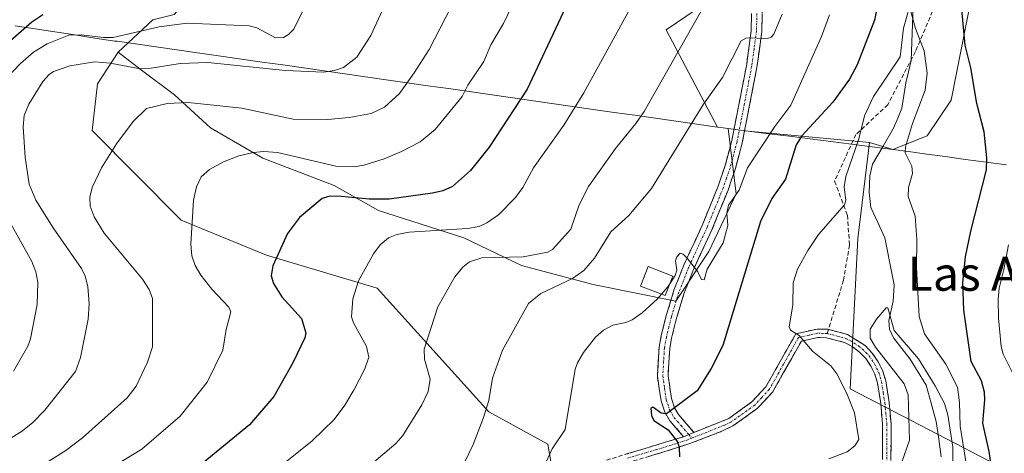
# Model space of a CAD drawing. Units: metres. Extents: x 658082 to 661538, y 4753386 to 4755779.
# Drawn here: x 659359 to 659591, y 4753845 to 4753947 of the extents above; entities that cross this region are included whole.
import ezdxf
from ezdxf.enums import TextEntityAlignment as Align

# ---------------------------------------------------------------- set-up
doc = ezdxf.new("R2010")
doc.units = ezdxf.units.M
doc.header["$MEASUREMENT"] = 0
doc.linetypes.add('TRAZO_Y_PUNTO', pattern=[1, 0.5, -0.25, 0, -0.25])
doc.linetypes.add('TRAZOSX2', pattern=[1.5, 1, -0.5])
for name, color, linetype, lineweight in [('Arbolado forestal CxS', 92, 'Continuous', 0), ('Camino', 19, 'TRAZOSX2', 0), ('Camino Cxs', 19, 'Continuous', 0), ('Camino eje', 19, 'TRAZO_Y_PUNTO', 0), ('Corriente natural lineal', 142, 'Continuous', 13), ('Curva de nivel maestra', 36, 'Continuous', 30), ('Curva de nivel normal', 36, 'Continuous', 0), ('Edificación', 1, 'Continuous', 13), ('Edificación Cxs', 1, 'Continuous', 13), ('Municipio', 9, 'Continuous', 13), ('Municipio CxS', 142, 'Continuous', 0), ('Pastizal CxS', 92, 'Continuous', 0), ('Senda', 19, 'TRAZOSX2', 0), ('Texto cartográfico', 19, 'Continuous', 0)]:
    doc.layers.add(name, color=color, linetype=linetype, lineweight=lineweight)
doc.styles.add('Arial', font='txt', dxfattribs={"height": 0.2})

# ---------------------------------------------------------------- blocks, each defined once
blk = doc.blocks.new('*U166')
at = {"layer": 'Curva de nivel normal', "color": 36, "linetype": 'Continuous', "lineweight": 0}
blk.add_polyline3d([(659362.08, 4753829.89, 905), (659387.88, 4753845.57, 905), (659396.84, 4753853.36, 905), (659403.2, 4753861.37, 905), (659406.86, 4753868.88, 905), (659407.68, 4753873.77, 905), (659408.76, 4753877.94, 905), (659408.28, 4753879.05, 905), (659404.32, 4753883.29, 905), (659401.73, 4753886.59, 905), (659400.37, 4753888.82, 905), (659399.58, 4753891.08, 905), (659399.36, 4753893.89, 905), (659400.02, 4753904.2, 905), (659400.72, 4753907.36, 905), (659401.79, 4753909.69, 905), (659403.75, 4753911.46, 905), (659407.02, 4753913.26, 905), (659410.68, 4753914.61, 905), (659414, 4753915.4, 905), (659416.52, 4753915.65, 905), (659419.71, 4753915.47, 905), (659433.43, 4753912.23, 905), (659437.79, 4753912.08, 905), (659440.08, 4753912.47, 905), (659444.84, 4753913.94, 905), (659448.89, 4753915.63, 905), (659453.3, 4753917.95, 905), (659456.83, 4753920.81, 905), (659463.17, 4753928.63, 905), (659464.47, 4753931.29, 905), (659468.25, 4753936.85, 905), (659469.9, 4753940.78, 905), (659472.9, 4753945.78, 905), (659477.06, 4753954.49, 905)], dxfattribs=at)
blk = doc.blocks.new('*U170')
at = {"layer": 'Curva de nivel normal', "color": 36, "linetype": 'Continuous', "lineweight": 0}
blk.add_polyline3d([(659357.08, 4753848.21, 915), (659359.76, 4753849.91, 915), (659362.19, 4753851.86, 915), (659365.02, 4753854.74, 915), (659372.22, 4753863.87, 915), (659373.4, 4753867.18, 915), (659375.2, 4753876.2, 915), (659375.47, 4753879.81, 915), (659375.18, 4753883.87, 915), (659374.55, 4753886.35, 915), (659373.7, 4753888.09, 915), (659366.97, 4753897.68, 915), (659362.92, 4753904.24, 915), (659361.33, 4753908, 915), (659360.4, 4753914.35, 915), (659359.94, 4753921.49, 915), (659360.18, 4753924.15, 915), (659361.28, 4753926.82, 915), (659364.57, 4753932.11, 915), (659366.05, 4753933.79, 915), (659367.11, 4753934.5, 915), (659370.94, 4753935.82, 915), (659376.76, 4753936.81, 915), (659380.43, 4753936.45, 915), (659387.43, 4753935.14, 915), (659390.03, 4753935.27, 915), (659396.88, 4753936.39, 915), (659403.35, 4753936.65, 915), (659421.61, 4753934.77, 915), (659430.57, 4753934.36, 915), (659433.18, 4753934.73, 915), (659435.27, 4753935.43, 915), (659438.38, 4753937.88, 915), (659441.72, 4753942.96, 915), (659447.98, 4753956.7, 915)], dxfattribs=at)
blk = doc.blocks.new('*U173')
at = {"layer": 'Curva de nivel normal', "color": 36, "linetype": 'Continuous', "lineweight": 0}
blk.add_polyline3d([(659361.99, 4753840.29, 910), (659370.01, 4753845.25, 910), (659373.9, 4753848.28, 910), (659384.37, 4753857.7, 910), (659386.51, 4753860.42, 910), (659389.21, 4753866.11, 910), (659390.37, 4753869.7, 910), (659390.34, 4753881.07, 910), (659389.59, 4753883.19, 910), (659388, 4753885.65, 910), (659378.97, 4753896.45, 910), (659376.63, 4753900.32, 910), (659375.69, 4753902.76, 910), (659375.62, 4753904.9, 910), (659376.2, 4753907.18, 910), (659378.38, 4753911.84, 910), (659381.88, 4753917.51, 910), (659385.83, 4753922.71, 910), (659388.98, 4753925.77, 910), (659393.77, 4753927, 910), (659398.77, 4753927.23, 910), (659411.34, 4753925.85, 910), (659423.47, 4753923.31, 910), (659431.59, 4753923.19, 910), (659436.62, 4753923.66, 910), (659441.77, 4753924.62, 910), (659444.91, 4753926.08, 910), (659448.44, 4753929.3, 910), (659451.9, 4753934.21, 910), (659455.38, 4753939.7, 910), (659460.43, 4753949.42, 910)], dxfattribs=at)
blk = doc.blocks.new('*U178')
at = {"layer": 'Curva de nivel normal', "color": 36, "linetype": 'Continuous', "lineweight": 0}
blk.add_polyline3d([(659538.4, 4753948.02, 885), (659536.49, 4753943.31, 885), (659535.79, 4753942.58, 885), (659534.93, 4753942.27, 885), (659530.01, 4753942.39, 885), (659528.77, 4753941.75, 885), (659524.37, 4753933.08, 885), (659519.9, 4753926.8, 885), (659507.69, 4753906.95, 885), (659502.38, 4753900.57, 885), (659498.16, 4753896.74, 885), (659494.25, 4753890.57, 885), (659491.81, 4753887.68, 885), (659489.13, 4753885.8, 885), (659481.66, 4753882.22, 885), (659478.78, 4753879.85, 885), (659472.68, 4753868.9, 885), (659470.28, 4753862.27, 885), (659469.41, 4753857.06, 885), (659468.11, 4753852.78, 885), (659465.78, 4753846.67, 885), (659463.82, 4753842.58, 885)], dxfattribs=at)
blk = doc.blocks.new('*U179')
at = {"layer": 'Curva de nivel normal', "color": 36, "linetype": 'Continuous', "lineweight": 0}
blk.add_polyline3d([(659581.59, 4753842.68, 870), (659580.27, 4753851.03, 870), (659580.14, 4753856.59, 870), (659579.62, 4753860.16, 870), (659576.88, 4753865.6, 870), (659571.86, 4753872.77, 870), (659570.61, 4753876.81, 870), (659570.02, 4753888.3, 870), (659570.08, 4753894.94, 870), (659569.65, 4753900.48, 870), (659568.01, 4753905.04, 870), (659568.12, 4753907.19, 870), (659569.02, 4753910.51, 870), (659568.93, 4753912.24, 870), (659567.36, 4753915.34, 870), (659567.42, 4753916.73, 870), (659569.02, 4753922.22, 870), (659572.02, 4753930.1, 870), (659572.52, 4753934.14, 870), (659571.82, 4753939.36, 870), (659569.78, 4753944.6, 870), (659568.38, 4753949.76, 870), (659566.97, 4753944.68, 870), (659566.16, 4753937.99, 870), (659559.86, 4753928.6, 870), (659557.78, 4753924.05, 870), (659556.44, 4753918.64, 870), (659553.36, 4753909.75, 870), (659553, 4753907.32, 870), (659553.37, 4753904.11, 870), (659553.03, 4753903.15, 870), (659546.94, 4753896.15, 870), (659544.42, 4753892.35, 870), (659542.04, 4753887.94, 870), (659541, 4753884.72, 870), (659540.9, 4753879.46, 870), (659540.08, 4753874.39, 870), (659540.38, 4753873.57, 870), (659542.43, 4753872.36, 870), (659545.56, 4753868.64, 870), (659549.82, 4753865.2, 870), (659551.23, 4753863.32, 870), (659553.58, 4753858.69, 870), (659555.42, 4753854.17, 870), (659556.44, 4753847.91, 870), (659555.51, 4753846.36, 870), (659553.72, 4753844.93, 870), (659549.41, 4753843.34, 870)], dxfattribs=at)
blk = doc.blocks.new('*U185')
at = {"layer": 'Curva de nivel normal', "color": 36, "linetype": 'Continuous', "lineweight": 0}
for points in [[(659592.48, 4753863.7, 880), (659590.41, 4753867.98, 880), (659589.94, 4753869.73, 880), (659589.28, 4753876.41, 880), (659589.2, 4753880.94, 880), (659589.43, 4753883.49, 880), (659590.5, 4753887.91, 880), (659591.64, 4753893.71, 880)], [(659549.54, 4753947.84, 880), (659547.67, 4753942.72, 880), (659540.44, 4753926.57, 880), (659536.7, 4753921.55, 880), (659530.24, 4753911.84, 880), (659528.28, 4753906.59, 880), (659525.82, 4753903, 880), (659525.38, 4753901.13, 880), (659525.65, 4753898.28, 880), (659524.54, 4753894.14, 880), (659520.81, 4753887.96, 880), (659520.11, 4753885.48, 880), (659519.44, 4753885.54, 880), (659518.61, 4753887.34, 880), (659516.06, 4753890.56, 880), (659515.14, 4753891.53, 880), (659514.43, 4753891.76, 880), (659513.66, 4753890.9, 880), (659513.31, 4753889.94, 880), (659513.62, 4753887.72, 880), (659513.27, 4753886.48, 880), (659511.9855, 4753884.5351, 880)]]:
    blk.add_polyline3d(points, dxfattribs=at)
blk = doc.blocks.new('*U202')
at = {"layer": 'Curva de nivel normal', "color": 36, "linetype": 'Continuous', "lineweight": 0}
blk.add_polyline3d([(659578.52, 4753839.98, 865), (659578.57, 4753846.03, 865), (659577.4, 4753853.69, 865), (659576.58, 4753856.36, 865), (659574.39, 4753860.54, 865), (659570.45, 4753866.87, 865), (659564.75, 4753873.52, 865), (659563.29, 4753878.86, 865), (659562.87, 4753878.85, 865), (659560.57, 4753876.17, 865), (659559.08, 4753873.83, 865), (659559.14, 4753871.76, 865), (659560.33, 4753869.59, 865), (659567.13, 4753860.96, 865), (659568.07, 4753858.37, 865), (659568.39, 4753847.74, 865), (659566.53, 4753842.53, 865)], dxfattribs=at)
blk = doc.blocks.new('*U205')
at = {"layer": 'Curva de nivel normal', "color": 36, "linetype": 'Continuous', "lineweight": 0}
for points in [[(659357.7, 4753863.99, 920), (659361.01, 4753869.85, 920), (659361.69, 4753871.59, 920), (659363.26, 4753879.67, 920), (659363.42, 4753884.82, 920), (659362.93, 4753887.36, 920), (659361.96, 4753889.76, 920), (659355.84, 4753900.72, 920)], [(659350.76, 4753927.53, 920), (659359.32, 4753936.38, 920), (659362.4, 4753939.07, 920), (659365.62, 4753941.02, 920), (659370.7, 4753943.06, 920), (659373.58, 4753943.14, 920), (659378.87, 4753942.48, 920), (659381.1, 4753942.5, 920), (659391.89, 4753945.03, 920), (659398.48, 4753945.89, 920), (659413.1, 4753945.23, 920), (659414.9, 4753944.74, 920), (659419.28, 4753942.4, 920), (659421.18, 4753942.48, 920), (659422.37, 4753943.17, 920), (659423.58, 4753944.5, 920), (659426.04, 4753949.38, 920)]]:
    blk.add_polyline3d(points, dxfattribs=at)
blk = doc.blocks.new('*U213')
at = {"layer": 'Curva de nivel normal', "color": 36, "linetype": 'Continuous', "lineweight": 0}
blk.add_polyline3d([(659411.42, 4753834.35, 895), (659427.81, 4753847.49, 895), (659433.08, 4753852.6, 895), (659435.59, 4753855.95, 895), (659437.8, 4753859.61, 895), (659440.26, 4753864.49, 895), (659441.19, 4753867.27, 895), (659440.69, 4753869.78, 895), (659437.58, 4753875.31, 895), (659437.17, 4753876.76, 895), (659437.48, 4753881.01, 895), (659438.83, 4753885.19, 895), (659442.29, 4753891.59, 895), (659443.9, 4753893.72, 895), (659445.85, 4753895.36, 895), (659447.81, 4753896.16, 895), (659450.68, 4753896.7, 895), (659464.39, 4753897.54, 895), (659467.2, 4753898.03, 895), (659468.95, 4753898.84, 895), (659471.75, 4753900.78, 895), (659475.74, 4753904.81, 895), (659477.46, 4753907.16, 895), (659479.95, 4753911.84, 895), (659487.04, 4753921.89, 895), (659491.79, 4753929.47, 895), (659505.68, 4753954.86, 895)], dxfattribs=at)
blk = doc.blocks.new('*U216')
at = {"layer": 'Curva de nivel normal', "color": 36, "linetype": 'Continuous', "lineweight": 0}
blk.add_polyline3d([(659482.38, 4753841.41, 880), (659484.32, 4753845.7, 880), (659487.36, 4753850.19, 880), (659489.77, 4753864.42, 880), (659490.25, 4753865.91, 880), (659491.71, 4753868.37, 880), (659494.55, 4753871.94, 880), (659496.39, 4753873.57, 880), (659498.6, 4753874.77, 880), (659501.65, 4753875.38, 880), (659503.16, 4753876.04, 880), (659505.51, 4753877.71, 880), (659509.06, 4753880.99, 880), (659510.0119, 4753882.0863, 880)], dxfattribs=at)
blk = doc.blocks.new('*U218')
at = {"layer": 'Curva de nivel normal', "color": 36, "linetype": 'Continuous', "lineweight": 0}
blk.add_polyline3d([(659433.64, 4753835.09, 890), (659447.54, 4753846.92, 890), (659449.21, 4753848.82, 890), (659453.72, 4753856.03, 890), (659455.15, 4753859.19, 890), (659455.61, 4753862.04, 890), (659454.33, 4753866.78, 890), (659454.24, 4753869.12, 890), (659457.44, 4753879.14, 890), (659461.46, 4753886.19, 890), (659463.31, 4753888.44, 890), (659464.88, 4753889.66, 890), (659467.81, 4753890.66, 890), (659477.53, 4753890.86, 890), (659483.32, 4753891.96, 890), (659484.4, 4753892.59, 890), (659488.72, 4753897.36, 890), (659490.69, 4753903.15, 890), (659492.89, 4753907.4, 890), (659499.25, 4753916.41, 890), (659504.02, 4753922.23, 890), (659505.98, 4753925.1, 890), (659522.39, 4753954.17, 890)], dxfattribs=at)
blk = doc.blocks.new('*U225')
at = {"layer": 'Curva de nivel maestra', "color": 36, "linetype": 'Continuous', "lineweight": 30}
blk.add_polyline3d([(659487.43, 4753949.53, 900), (659478.44, 4753930.32, 900), (659469.48, 4753916.67, 900), (659465.15, 4753911.16, 900), (659460.92, 4753907.46, 900), (659458.65, 4753906.44, 900), (659456.17, 4753905.84, 900), (659445.99, 4753904.42, 900), (659441.28, 4753904.45, 900), (659434.73, 4753905.11, 900), (659432.03, 4753905.12, 900), (659430.22, 4753904.63, 900), (659424.93, 4753900.11, 900), (659422.13, 4753896.38, 900), (659418.69, 4753888.77, 900), (659418.29, 4753886.43, 900), (659418.78, 4753884.57, 900), (659420.8, 4753881.45, 900), (659425.42, 4753876.34, 900), (659426.39, 4753872.98, 900), (659426.14, 4753871.82, 900), (659423.37, 4753865.92, 900), (659418.91, 4753857.96, 900), (659413.15, 4753851.32, 900), (659400.09, 4753840.6, 900)], dxfattribs=at)
blk = doc.blocks.new('*U227')
at = {"layer": 'Curva de nivel maestra', "color": 36, "linetype": 'Continuous', "lineweight": 30}
for points in [[(659589.18, 4753830.9, 875), (659587.08, 4753845.04, 875), (659585.58, 4753851.68, 875), (659586.09, 4753857.22, 875), (659585.95, 4753859.04, 875), (659585.28, 4753861.67, 875), (659582.89, 4753866.21, 875), (659581.12, 4753878.33, 875), (659580.93, 4753884.74, 875), (659581.52, 4753890.86, 875), (659582.74, 4753896.91, 875), (659586.42, 4753911.37, 875), (659586.51, 4753914.19, 875), (659585.92, 4753920.32, 875), (659584.15, 4753926.94, 875), (659582.78, 4753935.34, 875), (659581.42, 4753940.69, 875), (659580.63, 4753949.13, 875)], [(659561.29, 4753952.6, 875), (659560.13, 4753946.62, 875), (659556.07, 4753936.09, 875), (659554.28, 4753932.67, 875), (659550.35, 4753927.31, 875), (659543.06, 4753919.33, 875), (659541.67, 4753917.25, 875), (659539.18, 4753909.13, 875), (659535.97, 4753904.64, 875), (659533.31, 4753899.15, 875), (659524.44, 4753870.03, 875), (659521.75, 4753864.62, 875), (659518.42, 4753859.31, 875), (659511.21, 4753853.93, 875), (659510, 4753854.07, 875), (659508.02, 4753855.48, 875), (659507.5, 4753855.25, 875), (659507.65, 4753853.53, 875), (659508.23, 4753852.35, 875), (659511.62, 4753850.15, 875), (659513.82, 4753847.33, 875), (659514.22, 4753845.95, 875), (659514.25, 4753843.82, 875)]]:
    blk.add_polyline3d(points, dxfattribs=at)
blk = doc.blocks.new('*U228')
at = {"layer": 'Curva de nivel maestra', "color": 36, "linetype": 'Continuous', "lineweight": 30}
blk.add_polyline3d([(659364.55, 4753947.81, 925), (659362, 4753946.1, 925), (659355.68, 4753940.63, 925)], dxfattribs=at)

msp = doc.modelspace()

# ---------------------------------------------------------------- linework, layer by layer
at = {"layer": 'Arbolado forestal CxS', "color": 92, "linetype": 'Continuous', "lineweight": 0}
for points in [[(659409.22, 4754306.3, 915.68), (659428.32, 4754259.18, 911.17), (659443.77, 4754219.7, 909.71), (659448.92, 4754192.23, 909.99), (659457.51, 4754163.04, 905.14), (659471.24, 4754135.57, 898.45), (659476.39, 4754106.38, 895.65), (659479.82, 4754078.91, 895.73), (659493.56, 4754046.29, 892.86), (659509.01, 4754010.24, 891.65), (659545.06, 4753979.34, 880.65), (659549.78, 4753964.89, 879.71), (659527.46, 4753955.45, 886.32), (659511.15, 4753944.28, 890.1), (659523.23, 4753921.37, 881.17), (659524.53, 4753921.2, 881.08), (659525.71, 4753921.05, 881)], [(659409.22, 4754306.3, 915.68), (659428.32, 4754259.18, 911.17), (659443.77, 4754219.7, 909.71), (659448.92, 4754192.23, 909.99), (659457.51, 4754163.04, 905.14), (659471.24, 4754135.57, 898.45), (659476.39, 4754106.38, 895.65), (659479.82, 4754078.91, 895.73), (659493.56, 4754046.29, 892.86), (659509.01, 4754010.24, 891.65), (659545.06, 4753979.34, 880.65), (659549.78, 4753964.89, 879.71), (659527.46, 4753955.45, 886.32), (659511.15, 4753944.28, 890.1), (659523.23, 4753921.37, 881.17), (659524.53, 4753921.2, 881.08), (659525.71, 4753921.05, 881)], [(659610.73, 4754000.97, 899.75), (659590.13, 4753987.23, 885), (659584.12, 4753958.02, 876.84), (659578.12, 4753927.74, 873.59), (659572.53, 4753919.35, 871.45), (659564.42, 4753916.12, 869.36), (659564.42, 4753916.12, 869.36), (659558.98, 4753917.78, 867.67), (659530.42, 4753920.45, 879.72), (659525.71, 4753921.05, 881), (659524.53, 4753921.2, 881.08), (659523.23, 4753921.37, 881.17), (659511.15, 4753944.28, 890.1), (659527.46, 4753955.45, 886.32), (659549.78, 4753964.89, 879.71), (659545.06, 4753979.34, 880.65), (659509.01, 4754010.24, 891.65), (659493.56, 4754046.29, 892.86), (659479.82, 4754078.91, 895.73), (659476.39, 4754106.38, 895.65), (659471.24, 4754135.57, 898.45)], [(659558.98, 4753917.78, 867.67), (659564.42, 4753916.12, 869.36), (659572.53, 4753919.35, 871.45), (659578.12, 4753927.74, 873.59), (659584.12, 4753958.02, 876.84), (659590.13, 4753987.23, 885), (659610.73, 4754000.97, 899.75), (659628.76, 4754008.7, 911.02), (659629.62, 4754025.02, 915.07), (659612.45, 4754039.62, 909.07), (659595.28, 4754047.35, 905), (659558.37, 4754071.4, 898.96), (659536.91, 4754092.87, 895.48), (659525.75, 4754122.07, 897.04)], [(659558.98, 4753917.78, 867.67), (659564.42, 4753916.12, 869.36), (659572.53, 4753919.35, 871.45), (659578.12, 4753927.74, 873.59), (659584.12, 4753958.02, 876.84), (659590.13, 4753987.23, 885), (659610.73, 4754000.97, 899.75), (659628.76, 4754008.7, 911.02), (659629.62, 4754025.02, 915.07), (659612.45, 4754039.62, 909.07), (659595.28, 4754047.35, 905), (659558.37, 4754071.4, 898.96), (659536.91, 4754092.87, 895.48), (659525.75, 4754122.07, 897.04)], [(659189.54, 4754002.6, 1008.54), (659189.65, 4754002.55, 1008.51), (659198.83, 4753988.77, 1004.95), (659223.32, 4753974.23, 994.71), (659261.59, 4753961.98, 972.18), (659274.46, 4753957.69, 963.57), (659279.94, 4753956.92, 961.15), (659299.1, 4753963.31, 958.1), (659322.41, 4753969.79, 949.7), (659337.3, 4753980.14, 948.95), (659360.6, 4753980.79, 940.83), (659374.2, 4753977.55, 936.03), (659389.09, 4753971.08, 930.36), (659395.91, 4753962.3, 926.6), (659398.86, 4753951.75, 920.86), (659395.49, 4753947.95, 918.74), (659390.42, 4753946.68, 918.38), (659382.31, 4753939.04, 914.36)], [(659189.54, 4754002.6, 1008.54), (659189.65, 4754002.55, 1008.51), (659198.83, 4753988.77, 1004.95), (659223.32, 4753974.23, 994.71), (659261.59, 4753961.98, 972.18), (659274.46, 4753957.69, 963.57), (659279.94, 4753956.92, 961.15), (659299.1, 4753963.31, 958.1), (659322.41, 4753969.79, 949.7), (659337.3, 4753980.14, 948.95), (659360.6, 4753980.79, 940.83), (659374.2, 4753977.55, 936.03), (659389.09, 4753971.08, 930.36), (659395.91, 4753962.3, 926.6), (659398.86, 4753951.75, 920.86), (659395.49, 4753947.95, 918.74), (659390.42, 4753946.68, 918.38), (659382.31, 4753939.04, 914.36)], [(659591.24, 4753840.65, 877.57), (659554.38, 4753859.77, 868.99), (659556.18, 4753895.2, 866.63), (659558.98, 4753917.78, 867.67), (659564.42, 4753916.12, 869.36), (659572.53, 4753919.35, 871.45), (659578.12, 4753927.74, 873.59), (659584.12, 4753958.02, 876.84), (659590.13, 4753987.23, 885), (659610.73, 4754000.97, 899.75)], [(659223.32, 4753974.23, 994.71), (659261.59, 4753961.98, 972.18), (659274.46, 4753957.69, 963.57), (659279.94, 4753956.92, 961.15), (659299.1, 4753963.31, 958.1), (659322.41, 4753969.79, 949.7), (659337.3, 4753980.14, 948.95), (659360.6, 4753980.79, 940.83), (659374.2, 4753977.55, 936.03), (659389.09, 4753971.08, 930.36), (659395.91, 4753962.3, 926.6), (659398.86, 4753951.75, 920.86), (659395.49, 4753947.95, 918.74), (659390.42, 4753946.68, 918.38), (659382.31, 4753939.04, 914.36), (659377.43, 4753931.59, 911.62), (659376.14, 4753920.58, 910.55), (659397.09, 4753899.53, 904.94), (659417.2, 4753891.3, 899.71), (659443.18, 4753883.51, 892.78), (659469.44, 4753854.38, 883.33), (659483.33, 4753846.79, 879.09), (659485.12, 4753836.37, 878.36)], [(659527.46, 4753955.45, 886.32), (659511.15, 4753944.28, 890.1), (659523.23, 4753921.37, 881.17), (659524.53, 4753921.2, 881.08), (659525.71, 4753921.05, 881), (659527.63, 4753905.69, 877.87), (659521.15, 4753892.1, 878.55), (659513.38, 4753880.44, 877.56), (659513.38, 4753880.44, 877.56), (659493.96, 4753884.33, 881.54), (659477.13, 4753888.86, 886.37), (659463.54, 4753895.33, 890.67), (659443.47, 4753901.81, 895.64), (659433.11, 4753907.63, 898.88), (659416.28, 4753914.11, 903.08), (659403.98, 4753921.23, 905.79), (659395.56, 4753929, 908.92), (659387.79, 4753934.83, 912.17), (659382.31, 4753939.04, 914.36), (659390.42, 4753946.68, 918.38), (659395.49, 4753947.95, 918.74)], [(659382.31, 4753939.04, 914.36), (659377.43, 4753931.59, 911.62), (659376.14, 4753920.58, 910.55), (659397.09, 4753899.53, 904.94), (659417.2, 4753891.3, 899.71), (659443.18, 4753883.51, 892.78), (659469.44, 4753854.38, 883.33), (659483.33, 4753846.79, 879.09), (659485.12, 4753836.37, 878.36), (659467.85, 4753823.76, 878.83), (659453.57, 4753814.67, 878.87), (659457.46, 4753799.09, 872.76), (659435.38, 4753782.2, 867.56), (659443.17, 4753760.12, 861.5), (659460.06, 4753736.74, 851.29), (659460.06, 4753721.15, 847.45)], [(659382.31, 4753939.04, 914.36), (659387.79, 4753934.83, 912.17), (659395.56, 4753929, 908.92), (659403.98, 4753921.23, 905.79), (659416.28, 4753914.11, 903.08), (659433.11, 4753907.63, 898.88), (659443.47, 4753901.81, 895.64), (659463.54, 4753895.33, 890.67), (659477.13, 4753888.86, 886.37), (659493.96, 4753884.33, 881.54), (659513.38, 4753880.44, 877.56), (659521.15, 4753892.1, 878.55), (659527.63, 4753905.69, 877.87), (659525.71, 4753921.05, 881)], [(659525.71, 4753921.05, 881), (659530.42, 4753920.45, 879.72), (659558.98, 4753917.78, 867.67)], [(659558.98, 4753917.78, 867.67), (659556.18, 4753895.2, 866.63), (659554.38, 4753859.77, 868.99), (659591.24, 4753840.65, 877.57), (659617.22, 4753825.06, 894.93), (659628.91, 4753815.97, 902.6), (659636.7, 4753800.38, 907.17), (659639.3, 4753783.5, 909.05), (659630.21, 4753778.3, 905.95), (659618.52, 4753773.11, 900.59), (659615.92, 4753758.82, 900.65), (659601.63, 4753741.94, 897.29), (659588.64, 4753725.05, 894.71), (659576.95, 4753710.76, 893.42), (659557.47, 4753704.27, 886.93), (659545.78, 4753704.27, 880.88), (659530.2, 4753713.36, 868.76), (659517.21, 4753714.66, 862.4), (659496.43, 4753719.86, 850.22), (659484.74, 4753726.35, 844.27), (659480.48, 4753725.07, 844.33), (659471.75, 4753722.45, 845.35), (659460.06, 4753721.15, 847.45)]]:
    msp.add_polyline3d(points, dxfattribs=at)
at = {"layer": 'Camino', "color": 19, "linetype": 'TRAZOSX2', "lineweight": 0}
for points in [[(659515.24, 4753848.53), (659512.02, 4753852.27), (659510.8, 4753854.32), (659509.95, 4753856.95), (659509.07, 4753862.76), (659509.49, 4753869.57), (659509.97, 4753872.28), (659511.16, 4753877.06), (659512.96, 4753883), (659515.27, 4753888.88), (659519.6, 4753898.26), (659523.35, 4753907.48), (659524.95, 4753912.13), (659526.57, 4753918.25), (659530.01, 4753935.86), (659531.13, 4753944.08), (659531.28, 4753952.19)], [(659533.78, 4753952.25), (659533.63, 4753943.88), (659532.47, 4753935.46), (659529.02, 4753917.69), (659527.35, 4753911.4), (659525.69, 4753906.6), (659521.9, 4753897.26), (659517.57, 4753887.9), (659515.32, 4753882.18), (659513.57, 4753876.4), (659512.41, 4753871.76), (659511.97, 4753869.27), (659511.59, 4753862.88), (659512.39, 4753857.53), (659513.1, 4753855.36), (659514.06, 4753853.73), (659517.68, 4753849.55)], [(659517.68, 4753849.55), (659525.84, 4753852.8), (659531.3, 4753856.73), (659534.58, 4753860.27), (659541.62, 4753872.77), (659546.62, 4753873.88), (659549.15, 4753873.83), (659549.3, 4753873.79)], [(659549.3, 4753873.79), (659553.79, 4753872.62), (659557.92, 4753869.96), (659559.61, 4753868.2), (659561.01, 4753866.19), (659562.07, 4753863.98), (659562.76, 4753861.65), (659563.56, 4753856.59), (659564.02, 4753851.55), (659563.99, 4753842.93)], [(659561.99, 4753843.13), (659562.02, 4753851.47), (659561.58, 4753856.35), (659560.8, 4753861.21), (659560.19, 4753863.26), (659559.27, 4753865.17), (659558.05, 4753866.92), (659556.58, 4753868.46), (659554.89, 4753869.76), (659553.05, 4753870.74), (659548.87, 4753871.83), (659546.82, 4753871.88), (659542.92, 4753871.01), (659536.2, 4753859.09), (659532.64, 4753855.23), (659526.84, 4753851.06), (659523.88, 4753849.71), (659516.93, 4753846.98), (659511.58, 4753845.25), (659497.89, 4753841.15)], [(659497.07, 4753842.99), (659515.24, 4753848.53)]]:
    msp.add_lwpolyline(points, dxfattribs=at)
at = {"layer": 'Camino Cxs', "color": 19, "linetype": 'Continuous', "lineweight": 0}
msp.add_lwpolyline([(659517.68, 4753849.55), (659515.24, 4753848.53)], dxfattribs=at)
for points in [[(659533.71, 4753948.07, 885.72), (659533.63, 4753943.88, 884.91), (659533.05, 4753939.67, 884.12), (659532.47, 4753935.46, 883.26), (659531.61, 4753931.02, 882.57), (659530.75, 4753926.58, 881.91), (659529.88, 4753922.13, 881.29), (659529.02, 4753917.69, 880.8), (659528.19, 4753914.55, 880.44), (659527.35, 4753911.4, 880.25), (659526.52, 4753909, 880.33), (659525.69, 4753906.6, 880.14), (659524.43, 4753903.49, 879.95), (659523.16, 4753900.37, 880.04), (659521.9, 4753897.26, 880.1), (659520.46, 4753894.14, 880.06), (659519.01, 4753891.02, 879.88), (659517.57, 4753887.9, 879.61), (659516.45, 4753885.04, 879.15), (659515.32, 4753882.18, 878.67), (659514.45, 4753879.29, 878.06), (659513.57, 4753876.4, 877.45), (659512.41, 4753871.76, 876.72), (659511.97, 4753869.27, 876.42), (659511.78, 4753866.08, 876.04), (659511.59, 4753862.88, 875.68), (659511.99, 4753860.21, 875.33), (659512.39, 4753857.53, 875.01), (659513.1, 4753855.36, 874.76), (659514.06, 4753853.73, 874.5), (659515.87, 4753851.64, 874.37), (659517.68, 4753849.55, 874.26), (659517.68, 4753849.55, 874.26), (659515.24, 4753848.53, 874.62), (659512.02, 4753852.27, 874.79), (659510.8, 4753854.32, 874.89), (659509.95, 4753856.95, 875.06), (659509.51, 4753859.86, 875.27), (659509.07, 4753862.76, 875.58), (659509.28, 4753866.17, 876.38), (659509.49, 4753869.57, 877.04), (659509.97, 4753872.28, 877.19), (659511.16, 4753877.06, 877.69), (659512.06, 4753880.03, 878.21), (659512.96, 4753883, 878.92), (659514.12, 4753885.94, 879.6), (659515.27, 4753888.88, 879.99), (659516.71, 4753892.01, 879.84), (659518.16, 4753895.13, 880.16), (659519.6, 4753898.26, 880.39), (659521.48, 4753902.87, 880.24), (659523.35, 4753907.48, 880.36), (659524.95, 4753912.13, 880.69), (659525.76, 4753915.19, 880.88), (659526.57, 4753918.25, 880.98), (659527.43, 4753922.65, 881.35), (659528.29, 4753927.06, 882.07), (659529.15, 4753931.46, 882.82), (659530.01, 4753935.86, 883.63), (659530.57, 4753939.97, 884.4), (659531.13, 4753944.08, 885.1), (659531.21, 4753948.14, 885.88)], [(659501.61, 4753844.38, 876.5), (659506.16, 4753845.76, 875.91), (659510.7, 4753847.15, 875.25), (659515.24, 4753848.53, 874.62), (659517.68, 4753849.55, 874.26), (659521.76, 4753851.18, 873.63), (659525.84, 4753852.8, 873.38), (659528.57, 4753854.77, 873.15), (659531.3, 4753856.73, 872.74), (659534.58, 4753860.27, 872.26), (659536.93, 4753864.44, 871.54), (659539.27, 4753868.6, 870.62), (659541.62, 4753872.77, 869.98), (659544.12, 4753873.33, 869.61), (659546.62, 4753873.88, 869.3), (659549.15, 4753873.83, 869.14), (659553.79, 4753872.62, 868.49), (659557.92, 4753869.96, 866.98), (659559.61, 4753868.2, 865.95), (659561.01, 4753866.19, 865.9), (659562.07, 4753863.98, 866.45), (659562.76, 4753861.65, 866.67), (659563.16, 4753859.12, 867.08), (659563.56, 4753856.59, 866.96), (659563.79, 4753854.07, 866.73), (659564.02, 4753851.55, 866.53), (659564.01, 4753847.24, 866.15), (659563.99, 4753842.93, 865.42)], [(659561.99, 4753843.13, 865.64), (659562.01, 4753847.3, 866.23), (659562.02, 4753851.47, 866.76), (659561.58, 4753856.35, 867.44), (659560.8, 4753861.21, 867.48), (659560.19, 4753863.26, 867.36), (659559.27, 4753865.17, 867.07), (659558.05, 4753866.92, 867.25), (659556.58, 4753868.46, 868.05), (659554.89, 4753869.76, 868.29), (659553.05, 4753870.74, 868.58), (659548.87, 4753871.83, 869.16), (659546.82, 4753871.88, 869.37), (659542.92, 4753871.01, 870.01), (659540.68, 4753867.04, 870.78), (659538.44, 4753863.06, 871.61), (659536.2, 4753859.09, 872.27), (659534.42, 4753857.16, 872.5), (659532.64, 4753855.23, 872.76), (659529.74, 4753853.15, 873.12), (659526.84, 4753851.06, 873.35), (659523.88, 4753849.71, 873.59), (659520.41, 4753848.35, 874.01), (659516.93, 4753846.98, 874.4), (659514.26, 4753846.12, 874.78), (659511.58, 4753845.25, 875.19), (659507.02, 4753843.88, 875.9)]]:
    msp.add_polyline3d(points, dxfattribs=at)
at = {"layer": 'Camino eje', "color": 19, "linetype": 'TRAZO_Y_PUNTO', "lineweight": 0}
for points in [[(659532.46, 4753948.17), (659532.38, 4753943.98), (659531.8, 4753939.77), (659531.24, 4753935.66), (659529.52, 4753926.86), (659527.8, 4753917.97), (659526.99, 4753914.91), (659526.15, 4753911.77), (659525.32, 4753909.37), (659524.52, 4753907.04), (659522.63, 4753902.37), (659520.75, 4753897.76), (659518.59, 4753893.08), (659516.42, 4753888.39), (659514.14, 4753882.59), (659512.37, 4753876.73), (659511.79, 4753874.41), (659511.19, 4753872.02), (659510.73, 4753869.42), (659510.54, 4753866.23), (659510.33, 4753862.82), (659510.77, 4753859.92), (659511.17, 4753857.24), (659511.53, 4753856.16), (659511.95, 4753854.84), (659512.56, 4753853.82), (659513.04, 4753853), (659514.65, 4753851.13), (659516.46, 4753849.04)], [(659549.01, 4753872.83), (659547.99, 4753872.86), (659546.72, 4753872.88), (659544.77, 4753872.45), (659542.27, 4753871.89), (659538.75, 4753865.64), (659535.39, 4753859.68), (659533.61, 4753857.75), (659531.97, 4753855.98), (659526.34, 4753851.93), (659524.86, 4753851.26), (659520.78, 4753849.63), (659517.18, 4753848.21)], [(659549.01, 4753872.83), (659553.42, 4753871.68), (659554.34, 4753871.19), (659556.41, 4753869.86), (659557.25, 4753869.21), (659558.1, 4753868.33), (659558.83, 4753867.56), (659560.14, 4753865.68), (659561.13, 4753863.62), (659561.78, 4753861.43), (659562.18, 4753858.9), (659562.57, 4753856.47), (659562.79, 4753854.03), (659563.02, 4753851.51), (659562.99, 4753843.03)], [(659516.46, 4753849.04), (659517.18, 4753848.21)], [(659517.18, 4753848.21), (659516.24, 4753847.82), (659513.41, 4753846.89), (659508.87, 4753845.51), (659502.02, 4753843.46)]]:
    msp.add_lwpolyline(points, dxfattribs=at)
at = {"layer": 'Corriente natural lineal', "color": 142, "linetype": 'Continuous', "lineweight": 13}
msp.add_polyline3d([(659569.22, 4753949.94, 870.52), (659569.07, 4753945.66, 870.26), (659568.92, 4753941.38, 869.81), (659568.77, 4753937.1, 869.28), (659568.11, 4753934.45, 869.03), (659567.46, 4753931.81, 868.84), (659567, 4753928.83, 868.69), (659566.54, 4753925.85, 868.35), (659565.57, 4753923.51, 868.25), (659564.59, 4753921.16, 868.25), (659562.14, 4753916.92, 867.68), (659559.69, 4753912.68, 867.71), (659559.05, 4753909.94, 867.36), (659558.89, 4753906.04, 867.05), (659559.23, 4753902.51, 866.84), (659560.88, 4753898.94, 866.29), (659562.53, 4753895.38, 866.28), (659563, 4753893, 866.26), (659563.88, 4753888.63, 866.63), (659564.76, 4753884.27, 866.44), (659564.53, 4753880.44, 866.13), (659563.48, 4753875.88, 864.98), (659563.65, 4753873.84, 864.48), (659564.61, 4753871.78, 864.32), (659566.54, 4753869.29, 863.5), (659568.47, 4753866.8, 864.09), (659570.38, 4753863.75, 863.39), (659572.28, 4753860.7, 863.37), (659573.47, 4753856.42, 863), (659574.65, 4753852.14, 862.52), (659575.22, 4753847.95, 862.31), (659575.8, 4753843.76, 861.39)], dxfattribs=at)
at = {"layer": 'Curva de nivel normal', "color": 36, "linetype": 'Continuous', "lineweight": 0}
msp.add_polyline3d([(659510.01, 4753882.09, 880), (659511.5, 4753883.8, 880), (659511.99, 4753884.54, 880)], dxfattribs=at)
at = {"layer": 'Edificación', "color": 1, "linetype": 'Continuous', "lineweight": 13}
msp.add_polyline3d([(659512.68, 4753886.34, 879.9), (659510.91, 4753881.74, 878.92), (659505.1, 4753883.98, 881.68), (659506.89, 4753888.58, 882.15), (659512.68, 4753886.34, 879.9)], dxfattribs=at)
at = {"layer": 'Edificación Cxs', "color": 1, "linetype": 'Continuous', "lineweight": 13}
msp.add_polyline3d([(659512.68, 4753886.34, 879.9), (659510.91, 4753881.74, 878.92), (659505.1, 4753883.98, 881.68), (659506.89, 4753888.58, 882.15), (659512.68, 4753886.34, 879.9)], close=True, dxfattribs=at)
at = {"layer": 'Municipio', "color": 9, "linetype": 'Continuous', "lineweight": 13}
msp.add_polyline3d([(659591.17, 4753912.49, 877.6), (659586.35, 4753913.16, 874.6), (659581.53, 4753913.82, 873.06), (659576.71, 4753914.48, 871.81), (659572.42, 4753915.07, 870.91), (659568.12, 4753915.66, 869.43), (659564.41, 4753916.15, 868.27), (659559.55, 4753916.77, 868.18), (659554.7, 4753917.39, 870.08), (659549.84, 4753918.01, 871.91), (659544.98, 4753918.62, 873.79), (659540.12, 4753919.24, 876.27), (659535.27, 4753919.86, 879.6), (659530.41, 4753920.48, 881.1), (659527.46, 4753920.86, 881.19), (659524.52, 4753921.23, 882.08), (659523.22, 4753921.4, 882.68), (659518.35, 4753922.1, 884.43), (659513.48, 4753922.79, 886.03), (659508.62, 4753923.49, 888.1), (659503.75, 4753924.19, 890.04), (659498.88, 4753924.88, 891.53), (659494.01, 4753925.58, 893.09), (659489.14, 4753926.28, 894.87), (659484.28, 4753926.97, 896.69), (659479.41, 4753927.67, 898.64), (659474.54, 4753928.37, 900.59), (659469.67, 4753929.06, 902.4), (659464.8, 4753929.76, 904.29), (659459.94, 4753930.46, 906.08), (659455.07, 4753931.15, 907.8), (659450.2, 4753931.85, 909.72), (659445.33, 4753932.54, 911.36), (659440.47, 4753933.24, 912.65), (659435.6, 4753933.94, 914.24), (659430.73, 4753934.63, 914.79), (659425.86, 4753935.33, 915.08), (659420.99, 4753936.03, 915.48), (659416.13, 4753936.72, 915.47), (659411.26, 4753937.42, 915.64), (659406.39, 4753938.12, 915.42), (659401.52, 4753938.81, 915.66), (659396.65, 4753939.51, 915.94), (659391.79, 4753940.21, 916.7), (659386.92, 4753940.9, 917.79), (659382.05, 4753941.6, 918.93), (659381.52, 4753941.67, 919.07), (659376.82, 4753942.38, 919.14), (659372.12, 4753943.1, 919), (659367.43, 4753943.81, 920.71), (659362.73, 4753944.52, 922.73), (659358.03, 4753945.24, 926.21)], dxfattribs=at)
msp.add_polyline3d([(659591.17, 4753912.49, 877.6), (659586.35, 4753913.16, 874.6), (659581.53, 4753913.82, 873.06), (659576.71, 4753914.48, 871.81), (659572.42, 4753915.07, 870.91), (659568.12, 4753915.66, 869.43), (659564.41, 4753916.15, 868.27), (659559.55, 4753916.77, 868.18), (659554.7, 4753917.39, 870.08), (659549.84, 4753918.01, 871.91), (659544.98, 4753918.62, 873.79), (659540.12, 4753919.24, 876.27), (659535.27, 4753919.86, 879.6), (659530.41, 4753920.48, 881.1), (659527.46, 4753920.86, 881.19), (659524.52, 4753921.23, 882.08), (659523.22, 4753921.4, 882.68), (659518.35, 4753922.1, 884.43), (659513.48, 4753922.79, 886.03), (659508.62, 4753923.49, 888.1), (659503.75, 4753924.19, 890.04), (659498.88, 4753924.88, 891.53), (659494.01, 4753925.58, 893.09), (659489.14, 4753926.28, 894.87), (659484.28, 4753926.97, 896.69), (659479.41, 4753927.67, 898.64), (659474.54, 4753928.37, 900.59), (659469.67, 4753929.06, 902.4), (659464.8, 4753929.76, 904.29), (659459.94, 4753930.46, 906.08), (659455.07, 4753931.15, 907.8), (659450.2, 4753931.85, 909.72), (659445.33, 4753932.54, 911.36), (659440.47, 4753933.24, 912.65), (659435.6, 4753933.94, 914.24), (659430.73, 4753934.63, 914.79), (659425.86, 4753935.33, 915.08), (659420.99, 4753936.03, 915.48), (659416.13, 4753936.72, 915.47), (659411.26, 4753937.42, 915.64), (659406.39, 4753938.12, 915.42), (659401.52, 4753938.81, 915.66), (659396.65, 4753939.51, 915.94), (659391.79, 4753940.21, 916.7), (659386.92, 4753940.9, 917.79), (659382.05, 4753941.6, 918.93), (659381.52, 4753941.67, 919.07), (659376.82, 4753942.38, 919.14), (659372.12, 4753943.1, 919), (659367.43, 4753943.81, 920.71), (659362.73, 4753944.52, 922.73), (659358.03, 4753945.24, 926.21)], dxfattribs=at)
at = {"layer": 'Municipio CxS', "color": 142, "linetype": 'Continuous', "lineweight": 0}
for points in [[(659591.17, 4753912.49, 877.6), (659586.35, 4753913.16, 874.6), (659581.53, 4753913.82, 873.06), (659576.71, 4753914.48, 871.81), (659572.42, 4753915.07, 870.91), (659568.12, 4753915.66, 869.43), (659564.41, 4753916.15, 868.27), (659559.55, 4753916.77, 868.18), (659554.7, 4753917.39, 870.08), (659549.84, 4753918.01, 871.91), (659544.98, 4753918.62, 873.79), (659540.12, 4753919.24, 876.27), (659535.27, 4753919.86, 879.6), (659530.41, 4753920.48, 881.1), (659527.46, 4753920.86, 881.19), (659524.52, 4753921.23, 882.08), (659523.22, 4753921.4, 882.68), (659518.35, 4753922.1, 884.43), (659513.48, 4753922.79, 886.03), (659508.62, 4753923.49, 888.1), (659503.75, 4753924.19, 890.04), (659498.88, 4753924.88, 891.53), (659494.01, 4753925.58, 893.09), (659489.14, 4753926.28, 894.87), (659484.28, 4753926.97, 896.69), (659479.41, 4753927.67, 898.64), (659474.54, 4753928.37, 900.59), (659469.67, 4753929.06, 902.4), (659464.8, 4753929.76, 904.29), (659459.94, 4753930.46, 906.08), (659455.07, 4753931.15, 907.8), (659450.2, 4753931.85, 909.72), (659445.33, 4753932.54, 911.36), (659440.47, 4753933.24, 912.65), (659435.6, 4753933.94, 914.24), (659430.73, 4753934.63, 914.79), (659425.86, 4753935.33, 915.08), (659420.99, 4753936.03, 915.48), (659416.13, 4753936.72, 915.47), (659411.26, 4753937.42, 915.64), (659406.39, 4753938.12, 915.42), (659401.52, 4753938.81, 915.66), (659396.65, 4753939.51, 915.94), (659391.79, 4753940.21, 916.7), (659386.92, 4753940.9, 917.79), (659382.05, 4753941.6, 918.93), (659381.52, 4753941.67, 919.07), (659376.82, 4753942.38, 919.14), (659372.12, 4753943.1, 919), (659367.43, 4753943.81, 920.71), (659362.73, 4753944.52, 922.73), (659358.03, 4753945.24, 926.21)], [(659358.03, 4753945.24, 926.21), (659362.73, 4753944.52, 922.73), (659367.43, 4753943.81, 920.71), (659372.12, 4753943.1, 919), (659376.82, 4753942.38, 919.14), (659381.52, 4753941.67, 919.07), (659382.05, 4753941.6, 918.93), (659386.92, 4753940.9, 917.79), (659391.79, 4753940.21, 916.7), (659396.65, 4753939.51, 915.94), (659401.52, 4753938.81, 915.66), (659406.39, 4753938.12, 915.42), (659411.26, 4753937.42, 915.64), (659416.13, 4753936.72, 915.47), (659420.99, 4753936.03, 915.48), (659425.86, 4753935.33, 915.08), (659430.73, 4753934.63, 914.79), (659435.6, 4753933.94, 914.24), (659440.47, 4753933.24, 912.65), (659445.33, 4753932.54, 911.36), (659450.2, 4753931.85, 909.72), (659455.07, 4753931.15, 907.8), (659459.94, 4753930.46, 906.08), (659464.8, 4753929.76, 904.29), (659469.67, 4753929.06, 902.4), (659474.54, 4753928.37, 900.59), (659479.41, 4753927.67, 898.64), (659484.28, 4753926.97, 896.69), (659489.14, 4753926.28, 894.87), (659494.01, 4753925.58, 893.09), (659498.88, 4753924.88, 891.53), (659503.75, 4753924.19, 890.04), (659508.62, 4753923.49, 888.1), (659513.48, 4753922.79, 886.03), (659518.35, 4753922.1, 884.43), (659523.22, 4753921.4, 882.68), (659524.52, 4753921.23, 882.08), (659527.46, 4753920.86, 881.19), (659530.41, 4753920.48, 881.1), (659535.27, 4753919.86, 879.6), (659540.12, 4753919.24, 876.27), (659544.98, 4753918.62, 873.79), (659549.84, 4753918.01, 871.91), (659554.7, 4753917.39, 870.08), (659559.55, 4753916.77, 868.18), (659564.41, 4753916.15, 868.27), (659568.12, 4753915.66, 869.43), (659572.42, 4753915.07, 870.91), (659576.71, 4753914.48, 871.81), (659581.53, 4753913.82, 873.06), (659586.35, 4753913.16, 874.6), (659591.17, 4753912.49, 877.6)]]:
    msp.add_polyline3d(points, dxfattribs=at)
at = {"layer": 'Pastizal CxS', "color": 92, "linetype": 'Continuous', "lineweight": 0}
for points in [[(659485.12, 4753836.37, 878.36), (659483.33, 4753846.79, 879.09), (659469.44, 4753854.38, 883.33), (659443.18, 4753883.51, 892.78), (659417.2, 4753891.3, 899.71), (659397.09, 4753899.53, 904.94), (659376.14, 4753920.58, 910.55), (659377.43, 4753931.59, 911.62), (659382.31, 4753939.04, 914.36), (659387.79, 4753934.83, 912.17), (659395.56, 4753929, 908.92), (659403.98, 4753921.23, 905.79), (659416.28, 4753914.11, 903.08), (659433.11, 4753907.63, 898.88), (659443.47, 4753901.81, 895.64), (659463.54, 4753895.33, 890.67), (659477.13, 4753888.86, 886.37), (659493.96, 4753884.33, 881.54), (659513.38, 4753880.44, 877.56), (659521.15, 4753892.1, 878.55), (659527.63, 4753905.69, 877.87), (659525.71, 4753921.05, 881), (659530.42, 4753920.45, 879.72), (659558.98, 4753917.78, 867.67), (659556.18, 4753895.2, 866.63), (659554.38, 4753859.77, 868.99), (659591.24, 4753840.65, 877.57)], [(659382.31, 4753939.04, 914.36), (659377.43, 4753931.59, 911.62), (659376.14, 4753920.58, 910.55), (659397.09, 4753899.53, 904.94), (659417.2, 4753891.3, 899.71), (659443.18, 4753883.51, 892.78), (659469.44, 4753854.38, 883.33), (659483.33, 4753846.79, 879.09), (659485.12, 4753836.37, 878.36), (659467.85, 4753823.76, 878.83), (659453.57, 4753814.67, 878.87), (659457.46, 4753799.09, 872.76), (659435.38, 4753782.2, 867.56), (659443.17, 4753760.12, 861.5), (659460.06, 4753736.74, 851.29), (659460.06, 4753721.15, 847.45)], [(659382.31, 4753939.04, 914.36), (659387.79, 4753934.83, 912.17), (659395.56, 4753929, 908.92), (659403.98, 4753921.23, 905.79), (659416.28, 4753914.11, 903.08), (659433.11, 4753907.63, 898.88), (659443.47, 4753901.81, 895.64), (659463.54, 4753895.33, 890.67), (659477.13, 4753888.86, 886.37), (659493.96, 4753884.33, 881.54), (659513.38, 4753880.44, 877.56), (659521.15, 4753892.1, 878.55), (659527.63, 4753905.69, 877.87), (659525.71, 4753921.05, 881)], [(659525.71, 4753921.05, 881), (659530.42, 4753920.45, 879.72), (659558.98, 4753917.78, 867.67)], [(659558.98, 4753917.78, 867.67), (659556.18, 4753895.2, 866.63), (659554.38, 4753859.77, 868.99), (659591.24, 4753840.65, 877.57), (659617.22, 4753825.06, 894.93), (659628.91, 4753815.97, 902.6), (659636.7, 4753800.38, 907.17), (659639.3, 4753783.5, 909.05), (659630.21, 4753778.3, 905.95), (659618.52, 4753773.11, 900.59), (659615.92, 4753758.82, 900.65), (659601.63, 4753741.94, 897.29), (659588.64, 4753725.05, 894.71), (659576.95, 4753710.76, 893.42), (659557.47, 4753704.27, 886.93), (659545.78, 4753704.27, 880.88), (659530.2, 4753713.36, 868.76), (659517.21, 4753714.66, 862.4), (659496.43, 4753719.86, 850.22), (659484.74, 4753726.35, 844.27), (659480.48, 4753725.07, 844.33), (659471.75, 4753722.45, 845.35), (659460.06, 4753721.15, 847.45)]]:
    msp.add_polyline3d(points, dxfattribs=at)
at = {"layer": 'Senda', "color": 19, "linetype": 'TRAZOSX2', "lineweight": 0}
for points in [[(659574.34, 4753950.05), (659569.75, 4753939.18), (659563.25, 4753926.68), (659555.75, 4753919.68), (659550.75, 4753908.68), (659553.75, 4753900.68), (659554.25, 4753893.68), (659552.82, 4753885.35), (659549.3, 4753873.79)], [(659549.3, 4753873.79), (659549.01, 4753872.83)]]:
    msp.add_lwpolyline(points, dxfattribs=at)

# ---------------------------------------------------------------- block references
at = {"layer": 'Curva de nivel maestra', "color": 36, "linetype": 'Continuous', "lineweight": 30}
for name in ['*U228', '*U225', '*U227']:
    msp.add_blockref(name, (0, 0), dxfattribs=at)
at = {"layer": 'Curva de nivel normal', "color": 36, "linetype": 'Continuous', "lineweight": 0}
for name in ['*U205', '*U170', '*U173', '*U166', '*U213', '*U218', '*U178', '*U185', '*U179', '*U202', '*U216']:
    msp.add_blockref(name, (0, 0), dxfattribs=at)

# ---------------------------------------------------------------- texts
at = {"layer": 'Texto cartográfico', "color": 19, "linetype": 'Continuous', "lineweight": 0, "style": 'Arial'}
msp.add_text('Las Alcharras', height=8, dxfattribs=at).set_placement((659601.62, 4753886.88), align=Align.MIDDLE_CENTER)

doc.saveas('drawing.dxf')
